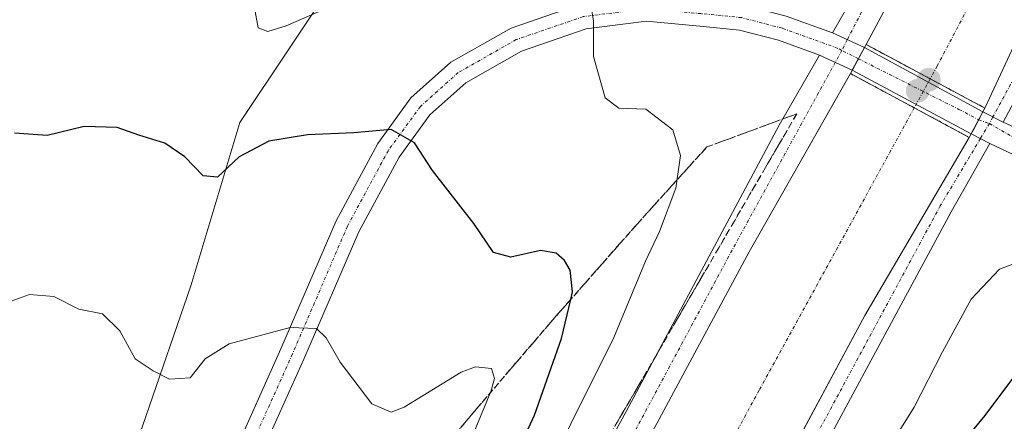
# Model space of a CAD drawing. Units: metres. Extents: x 604280 to 607735, y 4713022 to 4715387.
# Drawn here: x 604870 to 605027, y 4714693 to 4714757 of the extents above; entities that cross this region are included whole.
import ezdxf

# ---------------------------------------------------------------- set-up
doc = ezdxf.new("R2010")
doc.units = ezdxf.units.M
doc.header["$MEASUREMENT"] = 0
doc.linetypes.add('TRAZO_Y_PUNTO', pattern=[1, 0.5, -0.25, 0, -0.25])
doc.linetypes.add('TRAZOSX2', pattern=[1.5, 1, -0.5])
for name, color, linetype, lineweight in [('Camino', 19, 'Continuous', 0), ('Camino Cxs', 19, 'Continuous', 0), ('Camino eje', 39, 'TRAZO_Y_PUNTO', 13), ('Carátula', 7, 'Continuous', 5), ('Corriente artificial Cxs', 5, 'Continuous', 13), ('Corriente artificial eje', 142, 'TRAZO_Y_PUNTO', 0), ('Corriente artificial eje oculto', 133, 'TRAZO_Y_PUNTO', 0), ('Corriente artificial oculto Cxs', 133, 'Continuous', 13), ('Corriente artificial superficial', 5, 'Continuous', 13), ('Corriente artificial superficial oculto', 133, 'TRAZO_Y_PUNTO', 13), ('Curva de nivel maestra', 36, 'Continuous', 30), ('Curva de nivel normal', 36, 'Continuous', 0), ('Pastizal CxS', 92, 'Continuous', 0), ('Pista no pavimentada', 254, 'Continuous', 13), ('Pista no pavimentada Cxs', 254, 'Continuous', 0), ('Pista no pavimentada eje', 9, 'TRAZO_Y_PUNTO', 0), ('Pista pavimentada eje', 135, 'TRAZO_Y_PUNTO', 0), ('Puente', 1, 'Continuous', 0), ('Puente Cxs', 1, 'Continuous', 13), ('Punto de cota en construcción elevada', 7, 'Continuous', 0), ('Punto de cota en terreno', 7, 'Continuous', 0), ('Suelo desnudo', 252, 'Continuous', 0), ('Suelo desnudo CxS', 43, 'Continuous', 0), ('Talud superficial', 39, 'TRAZOSX2', 0)]:
    doc.layers.add(name, color=color, linetype=linetype, lineweight=lineweight)

# ---------------------------------------------------------------- blocks, each defined once
blk = doc.blocks.new('*U152')
at = {"layer": 'Suelo desnudo CxS', "color": 43, "linetype": 'Continuous', "lineweight": 0}
blk.add_polyline3d([(604864.87, 4714640.15, 518.86), (604883.06, 4714672.64, 511.02), (604897.36, 4714714.22, 501.93), (604905.15, 4714740.21, 498.68), (604920.75, 4714763.6, 492.92), (604937.64, 4714774, 491.24), (604953.24, 4714784.39, 488.32), (604974.03, 4714784.39, 489.5), (604990.92, 4714785.69, 486.5), (604989.62, 4714810.39, 479.5), (604989.62, 4714827.86, 475.11), (605001.57, 4714827.05, 477.98), (605011.72, 4714849.37, 476.76), (605023.68, 4714862.13, 480.84), (605029.91, 4714872.76, 482.5), (605039.47, 4714880.64, 482.57), (605050.23, 4714893.98, 483.2), (605049.64, 4714906.91, 481.24), (605051.77, 4714920.64, 478.85), (605049.4, 4714935.14, 475.74)], dxfattribs=at)
blk = doc.blocks.new('5PATER')
at = {"layer": 'Carátula', "linetype": 'Continuous', "lineweight": 5}
h = blk.add_hatch(color=250, dxfattribs=at)
edge = h.paths.add_edge_path()
edge.add_ellipse((0, 0.01), major_axis=(-1.33, -1.34), ratio=0.999422, start_angle=0, end_angle=360)
blk = doc.blocks.new('5PANOT')
at = {"layer": 'Carátula', "linetype": 'Continuous', "lineweight": 5}
h = blk.add_hatch(color=1, dxfattribs=at)
edge = h.paths.add_edge_path()
edge.add_arc((0, 0), 1.89, 270.0012, 630.0012)

msp = doc.modelspace()

# ---------------------------------------------------------------- linework, layer by layer
at = {"layer": 'Camino', "color": 19, "linetype": 'Continuous', "lineweight": 0}
for points in [[(605217.47, 4715349.37, 492.4), (605214.41, 4715330.14, 492.37), (605200.02, 4715232.35, 492.44), (605185.83, 4715142.79, 492.38), (605183.92, 4715132.17, 492.3), (605175.23, 4715091.48, 492.29), (605170.35, 4715071.34, 492.26), (605163.36, 4715044.62, 492.32), (605158.69, 4715029.99, 492.38), (605149.37, 4714999.28, 492.26), (605143.64, 4714982.5, 492.1), (605133.05, 4714955.38, 491.96), (605122.65, 4714928.45, 492.29), (605115.23, 4714912.75, 492.3), (605100.4, 4714879.7, 492.33), (605091.28, 4714862.31, 492.32), (605081.95, 4714844.29, 492.31), (605072.85, 4714828.63, 492.29), (605052.97, 4714790.13, 491.89), (605026.44, 4714740.26, 493.01)], [(605023.55, 4714742.49, 492.38), (605028.19, 4714752.51, 491.64), (605052.63, 4714797.71, 491.54), (605070.06, 4714830.13, 491.69), (605085.69, 4714860.12, 491.83), (605093.35, 4714874.89, 491.65), (605100.09, 4714888.8, 491.69), (605106.12, 4714901.63, 491.92), (605112.63, 4714916.83, 491.65), (605127.23, 4714951.47, 491.96)], [(605023.24, 4714741.91, 492.4), (605023.55, 4714742.49, 492.38)], [(605026.44, 4714740.26, 493.01), (605023.24, 4714741.91, 492.4)], [(604879.73, 4714429.95, 491.36), (604882.25, 4714441.93, 491.38), (604883.96, 4714449.71, 491.25), (604885.77, 4714457.69, 491.57), (604887.67, 4714464.87, 491.34), (604890.05, 4714473.07, 491.6), (604892.63, 4714481.8, 491.41), (604895.04, 4714489.02, 491.59), (604897.8, 4714497.16, 491.48), (604905.03, 4714517.01, 491.58), (604913.64, 4714537.85, 491.29), (604920.45, 4714553.18, 491.61), (604923.17, 4714558.27, 491.33), (604933.4, 4714577.31, 491.25), (604951.01, 4714610.15, 491.48), (604966.32, 4714638.47, 491.8), (604983.17, 4714669.78, 491.17), (605004.47, 4714709.51, 491.42), (605021.07, 4714737.84, 492.59)], [(605021.07, 4714737.84, 492.59), (605021.37, 4714738.41, 492.75)], [(605021.37, 4714738.41, 492.75), (605024.34, 4714736.88, 492.91)], [(605024.34, 4714736.88, 492.91), (605018.21, 4714725.99, 492.13), (604992.71, 4714678.7, 492.13), (604972.92, 4714640.49, 492.14), (604957.56, 4714612.96, 492.21), (604943.39, 4714587.36, 492.2), (604933.14, 4714567.81, 492.28), (604920.56, 4714541.82, 492.23), (604907.05, 4714510.87, 492.34), (604900.73, 4714492.65, 492.23), (604894.18, 4714469.51, 492.26), (604888.58, 4714448.28, 492.2), (604884.14, 4714427.9, 492.18), (604880.66, 4714407.96, 492.19), (604877.71, 4714382, 492.25), (604876.44, 4714359.31, 492.31), (604875.91, 4714330.68, 492.17), (604876.23, 4714318.46, 492.27), (604880.35, 4714259.43, 492.08), (604883.32, 4714222.51, 492.06), (604885.64, 4714196.04, 491.94), (604887.66, 4714165.97, 492.2), (604890.26, 4714130.05, 492.22)]]:
    msp.add_polyline3d(points, dxfattribs=at)
at = {"layer": 'Camino Cxs', "color": 19, "linetype": 'Continuous', "lineweight": 0}
for points in [[(605122.65, 4714928.45, 492.29), (605115.23, 4714912.75, 492.3), (605100.4, 4714879.7, 492.33), (605091.28, 4714862.31, 492.32), (605081.95, 4714844.29, 492.31), (605072.85, 4714828.63, 492.29), (605052.97, 4714790.13, 491.89), (605026.44, 4714740.26, 493.01), (605026.44, 4714740.26, 493.01), (605023.24, 4714741.91, 492.4), (605023.55, 4714742.49, 492.38), (605028.19, 4714752.51, 491.64), (605052.63, 4714797.71, 491.54), (605070.06, 4714830.13, 491.69), (605085.69, 4714860.12, 491.83), (605093.35, 4714874.89, 491.65), (605100.09, 4714888.8, 491.69), (605106.12, 4714901.63, 491.92), (605112.63, 4714916.83, 491.65), (605127.23, 4714951.47, 491.96)], [(604933.4, 4714577.31, 491.25), (604951.01, 4714610.15, 491.48), (604966.32, 4714638.47, 491.8), (604983.17, 4714669.78, 491.17), (605004.47, 4714709.51, 491.42), (605021.07, 4714737.84, 492.59), (605021.37, 4714738.41, 492.75), (605024.34, 4714736.88, 492.91), (605024.34, 4714736.88, 492.91), (605018.21, 4714725.99, 492.13), (604992.71, 4714678.7, 492.13), (604972.92, 4714640.49, 492.14), (604957.56, 4714612.96, 492.21), (604943.39, 4714587.36, 492.2), (604933.14, 4714567.81, 492.28)]]:
    msp.add_polyline3d(points, dxfattribs=at)
at = {"layer": 'Camino eje', "color": 39, "linetype": 'TRAZO_Y_PUNTO', "lineweight": 13}
for points in [[(605215.94, 4715349.35, 492.33), (605212.93, 4715330.36, 492.4), (605198.53, 4715232.57, 492.44), (605184.35, 4715143.04, 492.31), (605182.45, 4715132.46, 492.37), (605173.77, 4715091.82, 492.28), (605168.9, 4715071.71, 492.21), (605161.92, 4715045.04, 492.37), (605157.26, 4715030.43, 492.43), (605147.95, 4714999.74, 492.25), (605142.23, 4714983.02, 492.27), (605131.65, 4714955.93, 492.26), (605121.28, 4714929.04, 492.3), (605113.87, 4714913.38, 492.24), (605099.05, 4714880.36, 492.2), (605089.95, 4714863, 492.2), (605080.64, 4714845.01, 492.16), (605071.53, 4714829.35, 492.3), (605051.64, 4714790.83, 492.2), (605024.83, 4714741.09, 492.75)], [(605024.83, 4714741.09, 492.75), (605024.26, 4714740.03, 492.79)], [(605024.26, 4714740.03, 492.79), (605022.84, 4714737.66, 492.88)], [(605022.84, 4714737.66, 492.88), (605016.46, 4714726.96, 492.33), (604990.94, 4714679.64, 492.12), (604971.15, 4714641.44, 492.15), (604955.81, 4714613.93, 492.08), (604941.63, 4714588.31, 492.28), (604931.35, 4714568.71, 492.31), (604918.75, 4714542.65, 492.23), (604905.18, 4714511.6, 492), (604898.82, 4714493.25, 492.02), (604892.25, 4714470.04, 492.31), (604886.63, 4714448.75, 492.35), (604882.18, 4714428.29, 492.27), (604878.68, 4714408.25, 492.02), (604875.71, 4714382.17, 492.09), (604874.44, 4714359.38, 492.06), (604873.91, 4714330.67, 492.08), (604874.23, 4714318.36, 492.08), (604878.36, 4714259.28, 492.07), (604881.32, 4714222.34, 492.28), (604883.65, 4714195.89, 492), (604885.66, 4714165.84, 492.09), (604888.11, 4714129.86, 492.18)]]:
    msp.add_polyline3d(points, dxfattribs=at)
at = {"layer": 'Corriente artificial Cxs', "color": 5, "linetype": 'Continuous', "lineweight": 13}
for points in [[(605032.33, 4714760.17, 491.8), (605028.19, 4714752.51, 491.64), (605023.55, 4714742.49, 492.38), (605023.55, 4714742.49, 492.38), (605014.86, 4714747.15, 489.48), (605005.88, 4714751.96, 491.75), (605004.67, 4714752.61, 492.16), (605034.15, 4714807.68, 491.68)], [(604904.66, 4714568.19, 492.15), (604914.9, 4714587.24, 492.12), (604932.52, 4714620.1, 491.95), (604947.84, 4714648.44, 491.91), (604964.67, 4714679.71, 491.97), (604986.09, 4714719.65, 492.26), (605001.13, 4714746.15, 492.27), (605002.17, 4714747.99, 492.63), (605012.33, 4714742.54, 489.44), (605021.07, 4714737.84, 492.59), (605021.07, 4714737.84, 492.59), (605004.47, 4714709.51, 491.42), (604984.95, 4714673.11, 491.47), (604983.17, 4714669.78, 491.17), (604966.32, 4714638.47, 491.8), (604951.01, 4714610.15, 491.48), (604933.4, 4714577.31, 491.25)]]:
    msp.add_polyline3d(points, dxfattribs=at)
at = {"layer": 'Corriente artificial eje', "color": 142, "linetype": 'TRAZO_Y_PUNTO', "lineweight": 0}
for points in [[(605203.37, 4715349.16, 489.47), (605200.66, 4715331.01, 489.5), (605175, 4715159.83, 489.39), (605165.74, 4715111.67, 489.39), (605157.53, 4715078.6, 489.37), (605147.74, 4715039.44, 489.37), (605135.31, 4715001.34, 489.37), (605121.81, 4714964.83, 489.39), (605109.91, 4714934.93, 489.4), (605089.27, 4714889.95, 489.4), (605060.17, 4714833.33, 489.42), (605015.98, 4714749.19, 489.39), (605014.86, 4714747.15, 489.48)], [(605012.33, 4714742.54, 489.44), (604987.67, 4714697.6, 489.4), (604941.1, 4714611.88, 489.37), (604926.82, 4714586.21, 489.37), (604912.79, 4714559.49, 489.39), (604903.53, 4714538.32, 489.38), (604895.86, 4714520.59, 489.38), (604888.19, 4714499.96, 489.39), (604877.87, 4714464.5, 489.41), (604869.93, 4714434.08, 489.41), (604865.7, 4714407.09, 489.43), (604861.99, 4714375.34, 489.39), (604860.93, 4714345.7, 489.43), (604861.2, 4714319.78, 489.42), (604862.79, 4714295.96, 489.42), (604878.4, 4714097.79, 489.51), (604880.97, 4714064.04, 489.6)]]:
    msp.add_polyline3d(points, dxfattribs=at)
at = {"layer": 'Corriente artificial eje oculto', "color": 133, "linetype": 'TRAZO_Y_PUNTO', "lineweight": 0}
msp.add_polyline3d([(605014.86, 4714747.15, 489.48), (605012.33, 4714742.54, 489.44)], dxfattribs=at)
at = {"layer": 'Corriente artificial oculto Cxs', "color": 133, "linetype": 'Continuous', "lineweight": 13}
msp.add_polyline3d([(605023.55, 4714742.49, 492.38), (605023.24, 4714741.91, 492.4), (605021.77, 4714739.16, 492.7), (605021.37, 4714738.41, 492.75), (605021.07, 4714737.84, 492.59), (605012.33, 4714742.54, 489.44), (605002.17, 4714747.99, 492.63), (605002.46, 4714748.53, 492.7), (605004.4, 4714752.12, 492.2), (605004.67, 4714752.61, 492.16), (605005.88, 4714751.96, 491.75), (605014.86, 4714747.15, 489.48), (605023.55, 4714742.49, 492.38)], close=True, dxfattribs=at)
at = {"layer": 'Corriente artificial superficial', "color": 5, "linetype": 'Continuous', "lineweight": 13}
for points in [[(605004.67, 4714752.61, 492.16), (605034.15, 4714807.68, 491.68), (605051.5, 4714839.96, 492.14), (605067.06, 4714869.8, 492.08), (605067.47, 4714870.6, 491.95), (605074.58, 4714884.3, 491.74), (605081.14, 4714897.85, 492.21), (605086.96, 4714910.23, 492.06), (605093.31, 4714925.05, 491.79), (605107.81, 4714959.44, 491.77)], [(605127.23, 4714951.47, 491.96), (605112.63, 4714916.83, 491.65), (605111.14, 4714913.33, 491.95), (605106.12, 4714901.63, 491.92), (605100.09, 4714888.8, 491.69), (605093.35, 4714874.89, 491.65), (605085.69, 4714860.12, 491.83), (605070.06, 4714830.13, 491.69), (605052.63, 4714797.71, 491.54), (605032.33, 4714760.17, 491.8), (605028.19, 4714752.51, 491.64), (605023.55, 4714742.49, 492.38)], [(605004.67, 4714752.61, 492.16), (605005.88, 4714751.96, 491.75), (605014.86, 4714747.15, 489.48), (605023.55, 4714742.49, 492.38)], [(604869.89, 4714478.97, 492.33), (604872.59, 4714488.1, 492.08), (604875.13, 4714495.72, 492.26), (604877.99, 4714504.14, 492.06), (604885.45, 4714524.61, 492.24), (604894.34, 4714546.12, 492.06), (604901.56, 4714562.4, 492.29), (604904.66, 4714568.19, 492.15), (604914.9, 4714587.24, 492.12), (604932.52, 4714620.1, 491.95), (604947.84, 4714648.44, 491.91), (604964.67, 4714679.71, 491.97), (604986.09, 4714719.65, 492.26), (605001.13, 4714746.15, 492.27), (605002.17, 4714747.99, 492.63)], [(605002.17, 4714747.99, 492.63), (605012.33, 4714742.54, 489.44), (605021.07, 4714737.84, 492.59)], [(605021.07, 4714737.84, 492.59), (605004.47, 4714709.51, 491.42), (604984.95, 4714673.11, 491.47), (604983.17, 4714669.78, 491.17), (604966.32, 4714638.47, 491.8), (604951.01, 4714610.15, 491.48), (604933.4, 4714577.31, 491.25), (604923.17, 4714558.27, 491.33), (604920.45, 4714553.18, 491.61), (604913.64, 4714537.85, 491.29), (604905.03, 4714517.01, 491.58), (604897.8, 4714497.16, 491.48), (604895.04, 4714489.02, 491.59), (604892.63, 4714481.8, 491.41), (604890.05, 4714473.07, 491.6), (604887.67, 4714464.87, 491.34), (604885.77, 4714457.69, 491.57), (604883.96, 4714449.71, 491.25), (604882.25, 4714441.93, 491.38), (604879.73, 4714429.95, 491.36)]]:
    msp.add_polyline3d(points, dxfattribs=at)
at = {"layer": 'Corriente artificial superficial oculto', "color": 133, "linetype": 'TRAZO_Y_PUNTO', "lineweight": 13}
for points in [[(605002.17, 4714747.99, 492.63), (605002.46, 4714748.53, 492.7), (605004.4, 4714752.12, 492.2), (605004.67, 4714752.61, 492.16)], [(605004.67, 4714752.61, 492.16), (605005.88, 4714751.96, 491.75), (605014.86, 4714747.15, 489.48), (605023.55, 4714742.49, 492.38)], [(605002.17, 4714747.99, 492.63), (605012.33, 4714742.54, 489.44), (605021.07, 4714737.84, 492.59)], [(605023.55, 4714742.49, 492.38), (605023.24, 4714741.91, 492.4), (605021.77, 4714739.16, 492.7), (605021.37, 4714738.41, 492.75), (605021.07, 4714737.84, 492.59)]]:
    msp.add_polyline3d(points, dxfattribs=at)
at = {"layer": 'Curva de nivel maestra', "color": 36, "linetype": 'Continuous', "lineweight": 30}
for points in [[(604945.09, 4714678.75, 500), (604951.97, 4714693.63, 500), (604956.29, 4714705.84, 500), (604957.75, 4714712.07, 500), (604958.03, 4714713.25, 500), (604957.67, 4714716.71, 500), (604956.74, 4714718.26, 500), (604955.45, 4714719.44, 500), (604952.92, 4714719.83, 500), (604948.23, 4714718.78, 500), (604945.49, 4714719.5, 500), (604942.34, 4714724.13, 500), (604935.77, 4714732.59, 500), (604932.93, 4714736.97, 500), (604929.22, 4714739.07, 500), (604923.26, 4714738.57, 500), (604915.92, 4714738.24, 500), (604909.8, 4714737.23, 500), (604905.06, 4714734.73, 500), (604901.62, 4714731.53, 500), (604899.34, 4714731.72, 500), (604896.42, 4714734.72, 500), (604893.25, 4714736.9, 500), (604889.1, 4714738.21, 500), (604885.66, 4714739.42, 500), (604880.45, 4714739.55, 500), (604874.54, 4714738.16, 500), (604869.38, 4714738.53, 500)], [(604937.8, 4714548.4, 500), (604956.87, 4714585.19, 500), (604982.4, 4714632.56, 500), (604991, 4714648.84, 500), (604993.59, 4714652.92, 500), (605000.84, 4714664.33, 500), (605015.55, 4714683.85, 500), (605023.57, 4714693.59, 500), (605029.24, 4714701.19, 500)]]:
    msp.add_polyline3d(points, dxfattribs=at)
at = {"layer": 'Curva de nivel normal', "color": 36, "linetype": 'Continuous', "lineweight": 0}
for points in [[(604867.74, 4714506.92, 495), (604874.14, 4714525.1, 495), (604887.28, 4714555.91, 495), (604899.99, 4714581.74, 495), (604906.41, 4714594.73, 495), (604914.93, 4714610.39, 495), (604922.42, 4714625.72, 495), (604931.86, 4714643.18, 495), (604941.26, 4714660.82, 495), (604950.94, 4714678.53, 495), (604964.59, 4714706.02, 495), (604969.64, 4714718.12, 495), (604971.84, 4714722.89, 495), (604974.42, 4714729.75, 495), (604975.16, 4714734.93, 495), (604973.99, 4714739.05, 495), (604969.7, 4714742.3, 495), (604965.38, 4714742.49, 495), (604963.22, 4714744.14, 495), (604961.34, 4714750.68, 495), (604961.38, 4714756.3, 495), (604960.97, 4714758.68, 495)], [(604918.97, 4714758.41, 495), (604912.54, 4714755.56, 495), (604909.64, 4714754.7, 495), (604908.08, 4714755.28, 495), (604907.58, 4714757.85, 495)], [(604939.64, 4714563.66, 495), (604950.4, 4714583.09, 495), (604958.01, 4714598.09, 495), (604966.67, 4714613.82, 495), (604985.86, 4714649.71, 495), (605001.29, 4714677.24, 495), (605012.3, 4714694.92, 495), (605016.8, 4714703.71, 495), (605021.35, 4714712.08, 495), (605025.88, 4714716.86, 495), (605030.78, 4714718.73, 495)], [(604940.4, 4714686.13, 505), (604945.04, 4714697.41, 505), (604945.65, 4714699.47, 505), (604945.13, 4714701.09, 505), (604942.59, 4714701.32, 505), (604940.34, 4714700.49, 505), (604931.3, 4714694.92, 505), (604929.2, 4714694.11, 505), (604926.13, 4714695.46, 505), (604921.12, 4714702.09, 505), (604918.89, 4714705.96, 505), (604917.36, 4714707.44, 505), (604913.16, 4714707.61, 505), (604903.49, 4714704.97, 505), (604899.64, 4714702.6, 505), (604897.3, 4714699.61, 505), (604894.01, 4714699.38, 505), (604891.42, 4714700.69, 505), (604888.55, 4714702.61, 505), (604886.1, 4714707.08, 505), (604883.36, 4714709.75, 505), (604879.59, 4714710.5, 505), (604875.61, 4714712.53, 505), (604871.76, 4714712.87, 505), (604867.11, 4714711.16, 505)]]:
    msp.add_polyline3d(points, dxfattribs=at)
at = {"layer": 'Pastizal CxS', "color": 92, "linetype": 'Continuous', "lineweight": 0}
for points in [[(604907.23, 4714928.34, 466.39), (604920.05, 4714911.93, 467.95), (604926.91, 4714877.2, 471.27), (604931.75, 4714856.84, 472.42), (604952.83, 4714837.2, 474.09), (604971.33, 4714829.1, 474.01), (604989.62, 4714827.86, 475.11), (604989.62, 4714827.86, 475.11), (604989.62, 4714810.39, 479.5), (604990.92, 4714785.69, 486.5), (604974.03, 4714784.39, 489.5), (604953.24, 4714784.39, 488.32), (604937.64, 4714774, 491.24), (604920.75, 4714763.6, 492.92), (604905.15, 4714740.21, 498.68), (604897.36, 4714714.22, 501.93), (604883.06, 4714672.64, 511.02), (604864.87, 4714640.15, 518.86)], [(604848.23, 4714604.9, 523.68), (604857.07, 4714623.26, 521.57), (604864.87, 4714640.15, 518.86), (604883.06, 4714672.64, 511.02), (604897.36, 4714714.22, 501.93), (604905.15, 4714740.21, 498.68), (604920.75, 4714763.6, 492.92), (604937.64, 4714774, 491.24), (604953.24, 4714784.4, 488.32), (604974.03, 4714784.4, 489.5), (604990.92, 4714785.69, 486.5), (604989.62, 4714810.39, 479.5), (604989.62, 4714824.54, 475.32), (604989.62, 4714827.86, 475.11)]]:
    msp.add_polyline3d(points, dxfattribs=at)
at = {"layer": 'Pista no pavimentada', "color": 254, "linetype": 'Continuous', "lineweight": 13}
for points in [[(605107.81, 4714959.44, 491.77), (605093.31, 4714925.05, 491.79), (605086.96, 4714910.23, 492.06), (605081.14, 4714897.85, 492.21), (605074.58, 4714884.3, 491.74), (605067.06, 4714869.8, 492.08), (605051.5, 4714839.96, 492.14), (605034.15, 4714807.68, 491.68), (605004.67, 4714752.61, 492.16)], [(604999.31, 4714754.44, 492.97), (605003.16, 4714761.14, 492.25), (605033.84, 4714818.05, 491.69), (605047.8, 4714844.08, 492.01), (605070.42, 4714887.21, 491.91), (605081.19, 4714910.22, 491.98), (605095.35, 4714942.34, 491.82)], [(604865.59, 4714623.01, 519.71), (604886.93, 4714652.25, 513.79), (604891.6, 4714660.34, 512.46), (604897.27, 4714672.16, 510.56), (604904.09, 4714687.22, 508.16), (604911.7, 4714704.19, 505.53), (604920.46, 4714724.57, 502.23), (604927.07, 4714736.84, 500.23), (604932.36, 4714744.1, 499.12), (604938.71, 4714749.78, 497.97), (604948.26, 4714755.22, 496.39), (604959.27, 4714759, 495.06), (604969.69, 4714760.32, 493.87), (604978.65, 4714759.51, 493.13), (604985.27, 4714758.86, 492.87), (604991.96, 4714757.1, 492.73), (604999.31, 4714754.44, 492.97)], [(604997.29, 4714750.92, 492.93), (604990.77, 4714753.28, 492.66), (604984.56, 4714754.91, 492.76), (604978.27, 4714755.53, 493.11), (604969.76, 4714756.3, 493.86), (604960.18, 4714755.08, 495), (604949.92, 4714751.56, 496.46), (604941.06, 4714746.52, 498.06), (604935.34, 4714741.4, 499.17), (604930.47, 4714734.7, 500.37), (604924.06, 4714722.83, 502.37), (604915.36, 4714702.58, 505.54), (604907.73, 4714685.57, 508.24), (604900.9, 4714670.47, 510.56), (604895.14, 4714658.48, 512.49), (604890.28, 4714650.06, 513.79), (604868.76, 4714620.56, 519.52)], [(604999.31, 4714754.44, 492.97), (605004.4, 4714752.12, 492.2)], [(604999.31, 4714754.44, 492.97), (605004.4, 4714752.12, 492.2)], [(605004.67, 4714752.61, 492.16), (605004.4, 4714752.12, 492.2)], [(605004.4, 4714752.12, 492.2), (605002.46, 4714748.53, 492.7)], [(605004.4, 4714752.12, 492.2), (605002.46, 4714748.53, 492.7)], [(605004.4, 4714752.12, 492.2), (605023.24, 4714741.91, 492.4)], [(604867.88, 4714491.53, 492.03), (604872.99, 4714505.57, 492.12), (604878.7, 4714521.23, 492.17), (604884.23, 4714536.32, 492.38), (604891.02, 4714551.82, 492.21), (604897.63, 4714567.17, 492.03), (604906.35, 4714582.05, 492.12), (604921.58, 4714611.03, 491.96), (604930.68, 4714627.33, 492.11), (604941.89, 4714648.91, 491.85), (604966.53, 4714694.23, 491.97), (604990.88, 4714739.76, 492.12), (604997.29, 4714750.92, 492.93)], [(604997.29, 4714750.92, 492.93), (605002.46, 4714748.53, 492.7)], [(604997.29, 4714750.92, 492.93), (605002.46, 4714748.53, 492.7)], [(605002.17, 4714747.99, 492.63), (604986.09, 4714719.65, 492.26), (604964.67, 4714679.71, 491.97), (604947.84, 4714648.44, 491.91), (604932.52, 4714620.1, 491.95), (604914.9, 4714587.24, 492.12), (604904.66, 4714568.19, 492.15), (604901.56, 4714562.4, 492.29), (604894.34, 4714546.12, 492.06), (604885.45, 4714524.61, 492.24), (604877.99, 4714504.14, 492.06), (604875.13, 4714495.72, 492.26), (604872.59, 4714488.1, 492.08), (604869.89, 4714478.97, 492.33)], [(605002.46, 4714748.53, 492.7), (605002.17, 4714747.99, 492.63)], [(605021.37, 4714738.41, 492.75), (605002.46, 4714748.53, 492.7)], [(605021.37, 4714738.41, 492.75), (605021.77, 4714739.16, 492.7), (605023.24, 4714741.91, 492.4)], [(605021.37, 4714738.41, 492.75), (605021.77, 4714739.16, 492.7), (605023.24, 4714741.91, 492.4)], [(605026.44, 4714740.26, 493.01), (605023.24, 4714741.91, 492.4)], [(605026.44, 4714740.26, 493.01), (605030.49, 4714738.39, 492.85), (605047.4, 4714729.56, 492.73), (605056.77, 4714722.58, 493.41), (605064.27, 4714713.88, 494.4), (605071.34, 4714704.09, 495.49), (605073.96, 4714697.61, 496.57), (605075.39, 4714687.73, 497.75), (605075.61, 4714677.19, 498.94), (605073.51, 4714668.25, 499.86), (605070.22, 4714659.26, 500.51), (605064.7, 4714650.54, 501.46), (605057.65, 4714643.38, 502.65), (605038.22, 4714629.5, 505.67), (605014.97, 4714614.25, 510.35), (605006.34, 4714605.61, 512.44), (605000.99, 4714598.25, 513.86), (604998.5, 4714591.29, 515.05), (604997.07, 4714581.99, 516.8), (604996.97, 4714572.33, 518.52)], [(605021.37, 4714738.41, 492.75), (605024.34, 4714736.88, 492.91)], [(604992.97, 4714572.07, 518.35), (604993.08, 4714582.31, 516.71), (604994.61, 4714592.27, 514.97), (604997.41, 4714600.13, 513.74), (605003.28, 4714608.22, 512.32), (605012.43, 4714617.36, 510.27), (605035.96, 4714632.8, 505.58), (605055.05, 4714646.44, 502.45), (605061.55, 4714653.04, 501.24), (605066.61, 4714661.04, 500.31), (605069.67, 4714669.4, 499.61), (605071.6, 4714677.61, 498.72), (605071.39, 4714687.4, 497.63), (605070.07, 4714696.56, 496.62), (605067.82, 4714702.14, 495.55), (605061.13, 4714711.4, 494.58), (605054.03, 4714719.64, 493.57), (605045.2, 4714726.21, 492.86), (605029.02, 4714734.66, 492.83), (605024.34, 4714736.88, 492.91)]]:
    msp.add_polyline3d(points, dxfattribs=at)
at = {"layer": 'Pista no pavimentada Cxs', "color": 254, "linetype": 'Continuous', "lineweight": 0}
for points in [[(605107.81, 4714959.44, 491.77), (605093.31, 4714925.05, 491.79), (605086.96, 4714910.23, 492.06), (605081.14, 4714897.85, 492.21), (605074.58, 4714884.3, 491.74), (605067.06, 4714869.8, 492.08), (605051.5, 4714839.96, 492.14), (605034.15, 4714807.68, 491.68), (605004.67, 4714752.61, 492.16), (605004.4, 4714752.12, 492.2), (605004.4, 4714752.12, 492.2), (604999.31, 4714754.44, 492.97), (605003.16, 4714761.14, 492.25), (605033.84, 4714818.05, 491.69), (605047.8, 4714844.08, 492.01), (605070.42, 4714887.21, 491.91), (605081.19, 4714910.22, 491.98), (605095.35, 4714942.34, 491.82)], [(604865.59, 4714623.01, 519.71), (604886.93, 4714652.25, 513.79), (604891.6, 4714660.34, 512.46), (604897.27, 4714672.16, 510.56), (604904.09, 4714687.22, 508.16), (604911.7, 4714704.19, 505.53), (604920.46, 4714724.57, 502.23), (604927.07, 4714736.84, 500.23), (604932.36, 4714744.1, 499.12), (604938.71, 4714749.78, 497.97), (604948.26, 4714755.22, 496.39), (604959.27, 4714759, 495.06)], [(604991.96, 4714757.1, 492.73), (604999.31, 4714754.44, 492.97), (605004.4, 4714752.12, 492.2), (605002.46, 4714748.53, 492.7), (604997.29, 4714750.92, 492.93), (604990.77, 4714753.28, 492.66), (604984.56, 4714754.91, 492.76), (604978.27, 4714755.53, 493.11), (604969.76, 4714756.3, 493.86), (604960.18, 4714755.08, 495), (604949.92, 4714751.56, 496.46), (604941.06, 4714746.52, 498.06), (604935.34, 4714741.4, 499.17), (604930.47, 4714734.7, 500.37), (604924.06, 4714722.83, 502.37), (604915.36, 4714702.58, 505.54), (604907.73, 4714685.57, 508.24), (604900.9, 4714670.47, 510.56), (604895.14, 4714658.48, 512.49), (604890.28, 4714650.06, 513.79), (604868.76, 4714620.56, 519.52)], [(604897.63, 4714567.17, 492.03), (604906.35, 4714582.05, 492.12), (604921.58, 4714611.03, 491.96), (604930.68, 4714627.33, 492.11), (604941.89, 4714648.91, 491.85), (604966.53, 4714694.23, 491.97), (604990.88, 4714739.76, 492.12), (604997.29, 4714750.92, 492.93), (605002.46, 4714748.53, 492.7), (605002.46, 4714748.53, 492.7), (605002.17, 4714747.99, 492.63), (604986.09, 4714719.65, 492.26), (604964.67, 4714679.71, 491.97), (604947.84, 4714648.44, 491.91), (604932.52, 4714620.1, 491.95), (604914.9, 4714587.24, 492.12), (604904.66, 4714568.19, 492.15)], [(605029.02, 4714734.66, 492.83), (605024.34, 4714736.88, 492.91), (605021.37, 4714738.41, 492.75), (605021.77, 4714739.16, 492.7), (605023.24, 4714741.91, 492.4), (605026.44, 4714740.26, 493.01), (605026.44, 4714740.26, 493.01), (605030.49, 4714738.39, 492.85)]]:
    msp.add_polyline3d(points, dxfattribs=at)
msp.add_polyline3d([(605023.24, 4714741.91, 492.4), (605021.77, 4714739.16, 492.7), (605021.37, 4714738.41, 492.75), (605002.46, 4714748.53, 492.7), (605004.4, 4714752.12, 492.2), (605023.24, 4714741.91, 492.4)], close=True, dxfattribs=at)
at = {"layer": 'Pista no pavimentada eje', "color": 9, "linetype": 'TRAZO_Y_PUNTO', "lineweight": 0}
for points in [[(605001.68, 4714753.36, 493.02), (605000.82, 4714751.67, 493.05)], [(605000.82, 4714751.67, 493.05), (604999.78, 4714749.77, 493.01)]]:
    msp.add_polyline3d(points, dxfattribs=at)
at = {"layer": 'Pista pavimentada eje', "color": 135, "linetype": 'TRAZO_Y_PUNTO', "lineweight": 0}
for points in [[(605105.03, 4714960.58, 492.08), (605090.55, 4714926.22, 492.15), (605084.22, 4714911.46, 492.14), (605078.43, 4714899.14, 492.24), (605071.89, 4714885.65, 492.2), (605064.4, 4714871.19, 492.16), (605048.85, 4714841.36, 492.18), (605031.51, 4714809.1, 492.16), (605006.94, 4714763.67, 492.39), (605001.68, 4714753.36, 493.02)], [(605000.82, 4714751.67, 493.05), (605000.18, 4714752, 493.03), (604991.37, 4714755.19, 492.72), (604984.91, 4714756.88, 492.84), (604978.46, 4714757.52, 493.17), (604969.73, 4714758.31, 493.96), (604959.73, 4714757.04, 495.07), (604949.09, 4714753.39, 496.52), (604939.88, 4714748.15, 498.1), (604933.85, 4714742.75, 499.19), (604928.77, 4714735.77, 500.33), (604922.26, 4714723.7, 502.37), (604913.53, 4714703.38, 505.57), (604905.91, 4714686.4, 508.3), (604899.08, 4714671.32, 510.58), (604893.37, 4714659.41, 512.49), (604888.6, 4714651.15, 513.82), (604867.17, 4714621.79, 519.56)], [(605003.44, 4714750.35, 492.41), (605000.82, 4714751.67, 493.05)], [(604999.78, 4714749.77, 493.01), (604983.9, 4714720.86, 492.09), (604962.46, 4714680.9, 492.14), (604949.85, 4714657.44, 492.09), (604945.64, 4714649.63, 492.15), (604930.32, 4714621.29, 492.21), (604912.7, 4714588.42, 492.23), (604902.46, 4714569.37, 492.22), (604899.32, 4714563.49, 492.16), (604892.04, 4714547.11, 492.24), (604883.12, 4714525.52, 492.24), (604875.63, 4714504.97, 492.26), (604872.76, 4714496.52, 492.25), (604870.21, 4714488.85, 492.23), (604867.49, 4714479.68, 492.26)], [(605003.44, 4714750.35, 492.41), (605019.42, 4714742.28, 491.05), (605022.56, 4714740.64, 492.5)], [(605022.56, 4714740.64, 492.5), (605024.26, 4714740.03, 492.79)], [(605024.26, 4714740.03, 492.79), (605029.34, 4714737.12, 492.88), (605046.3, 4714727.88, 492.96), (605055.4, 4714721.11, 493.56), (605062.7, 4714712.64, 494.54), (605069.58, 4714703.12, 495.55), (605072.01, 4714697.09, 496.6), (605073.39, 4714687.56, 497.66), (605073.6, 4714677.4, 498.83), (605071.59, 4714668.83, 499.7), (605068.42, 4714660.15, 500.44), (605063.12, 4714651.79, 501.39), (605056.35, 4714644.91, 502.51), (605037.09, 4714631.15, 505.65), (605013.7, 4714615.81, 510.33), (605004.81, 4714606.92, 512.41), (604999.2, 4714599.19, 513.85), (604996.56, 4714591.78, 515.3), (604995.07, 4714582.15, 516.8), (604994.97, 4714572.2, 518.48)]]:
    msp.add_polyline3d(points, dxfattribs=at)
at = {"layer": 'Puente', "color": 1, "linetype": 'Continuous', "lineweight": 0}
msp.add_polyline3d([(605023.55, 4714742.49, 493.35), (605021.07, 4714737.84, 493.3), (605002.17, 4714747.99, 493.33), (605004.67, 4714752.61, 493.31), (605023.55, 4714742.49, 493.35)], dxfattribs=at)
at = {"layer": 'Puente Cxs', "color": 1, "linetype": 'Continuous', "lineweight": 13}
msp.add_polyline3d([(605023.55, 4714742.49, 493.35), (605021.07, 4714737.84, 493.3), (605002.17, 4714747.99, 493.33), (605004.67, 4714752.61, 493.31), (605023.55, 4714742.49, 493.35)], close=True, dxfattribs=at)
at = {"layer": 'Suelo desnudo', "color": 252, "linetype": 'Continuous', "lineweight": 0}
msp.add_polyline3d([(604848.23, 4714604.9, 523.68), (604857.07, 4714623.26, 521.57), (604864.87, 4714640.15, 518.86), (604883.06, 4714672.64, 511.02), (604897.36, 4714714.22, 501.93), (604905.15, 4714740.21, 498.68), (604920.75, 4714763.6, 492.92), (604937.64, 4714774, 491.24), (604953.24, 4714784.4, 488.32), (604974.03, 4714784.4, 489.5), (604990.92, 4714785.69, 486.5), (604989.62, 4714810.39, 479.5), (604989.62, 4714824.54, 475.32), (604989.62, 4714827.86, 475.11)], dxfattribs=at)
at = {"layer": 'Talud superficial', "color": 39, "linetype": 'TRAZOSX2', "lineweight": 0}
for points in [[(604993.65, 4714741.57, 492.19), (604988.69, 4714733.05, 492.19), (604986.22, 4714728.79, 492.19), (604983.74, 4714724.53, 492.19), (604981.26, 4714720.26, 492.19), (604973.82, 4714707.48, 492.19), (604971.35, 4714703.22, 492.19), (604961.43, 4714686.18, 492.19), (604958.96, 4714681.91, 492.19), (604946.56, 4714660.61, 492.19), (604944.09, 4714656.35, 492.19), (604936.65, 4714643.57, 492.19), (604934.17, 4714639.3, 492.19), (604931.69, 4714635.04, 492.19), (604929.22, 4714630.78, 492.19), (604924.26, 4714622.26, 492.19), (604922.28, 4714617.76, 492.19), (604920.31, 4714613.27, 492.19), (604916.35, 4714604.27, 492.19), (604914.38, 4714599.78, 492.19), (604910.42, 4714590.78, 492.19), (604908.45, 4714586.29, 492.19), (604904.49, 4714577.29, 492.19)], [(604993.65, 4714741.57, 492.19), (604990.08, 4714740.26, 492.19), (604986.52, 4714738.94, 492.19), (604982.96, 4714737.63, 492.19), (604979.39, 4714736.32, 492.19), (604976.6, 4714733.24, 492.19), (604973.82, 4714730.16, 492.19), (604971.03, 4714727.08, 492.19), (604968.25, 4714724, 492.19), (604965.51, 4714720.89, 492.19), (604962.77, 4714717.77, 492.19), (604960.03, 4714714.66, 492.19), (604957.75, 4714712.07, 492.19), (604954.56, 4714708.43, 492.19), (604951.87, 4714705.28, 492.19), (604949.18, 4714702.14, 492.19), (604941.11, 4714692.69, 492.19), (604927.89, 4714676.77, 492.19)], [(604940.23, 4714691.63, 505.84), (604941.11, 4714692.69, 505.76), (604942.01, 4714693.74, 505.53), (604942.9, 4714694.79, 505.08), (604943.8, 4714695.84, 504.75), (604944.7, 4714696.89, 504.55), (604945.59, 4714697.94, 504.47), (604946.49, 4714698.99, 504.38), (604947.39, 4714700.04, 503.85), (604948.28, 4714701.09, 503.41), (604949.18, 4714702.14, 503.04), (604950.08, 4714703.19, 502.76), (604950.97, 4714704.23, 502.51), (604951.87, 4714705.28, 502.27), (604952.77, 4714706.33, 501.94), (604953.66, 4714707.38, 501.64), (604954.56, 4714708.43, 501.38), (604955.47, 4714709.47, 501.05), (604956.39, 4714710.51, 500.77), (604957.3, 4714711.55, 500.3), (604958.21, 4714712.59, 499.77), (604959.12, 4714713.62, 499.17), (604960.03, 4714714.66, 498.35), (604960.94, 4714715.7, 497.64), (604961.86, 4714716.73, 497.13), (604962.77, 4714717.77, 496.82), (604963.68, 4714718.81, 496.58), (604964.6, 4714719.85, 496.41), (604965.51, 4714720.89, 496.25), (604966.42, 4714721.93, 496.1), (604967.34, 4714722.96, 495.98), (604968.25, 4714724, 495.85), (604969.18, 4714725.03, 495.71), (604970.1, 4714726.05, 495.57), (604971.03, 4714727.08, 495.45), (604971.96, 4714728.11, 495.32), (604972.89, 4714729.13, 495.14), (604973.82, 4714730.16, 494.96), (604974.75, 4714731.19, 494.82), (604975.67, 4714732.21, 494.72), (604976.6, 4714733.24, 494.64), (604977.53, 4714734.27, 494.27), (604978.46, 4714735.29, 493.94), (604979.39, 4714736.32, 493.69), (604981.17, 4714736.98, 493.19), (604982.96, 4714737.63, 492.74), (604984.74, 4714738.29, 492.21), (604986.52, 4714738.94, 491.63), (604988.3, 4714739.6, 491.86), (604990.08, 4714740.26, 492.04), (604991.86, 4714740.92, 492.19), (604993.65, 4714741.57, 492.29), (604992.82, 4714740.15, 492.24), (604992, 4714738.73, 492.21), (604991.17, 4714737.31, 492.18), (604990.34, 4714735.89, 492.1), (604989.52, 4714734.47, 492.01), (604988.69, 4714733.05, 491.95), (604987.87, 4714731.63, 491.98), (604987.04, 4714730.21, 492.05), (604986.22, 4714728.79, 492.15), (604985.39, 4714727.37, 492.09), (604984.57, 4714725.95, 492), (604983.74, 4714724.53, 491.9), (604982.91, 4714723.11, 491.81), (604982.09, 4714721.68, 491.85), (604981.26, 4714720.26, 491.98), (604980.43, 4714718.84, 492.04), (604979.61, 4714717.42, 491.97), (604978.78, 4714716, 491.9), (604977.95, 4714714.58, 491.84), (604977.13, 4714713.16, 491.81), (604976.3, 4714711.74, 491.91), (604975.47, 4714710.32, 492.04), (604974.65, 4714708.9, 491.98), (604973.82, 4714707.48, 491.91), (604973, 4714706.06, 491.9), (604972.17, 4714704.64, 491.93), (604971.35, 4714703.22, 492.01), (604970.52, 4714701.8, 492.12), (604969.7, 4714700.38, 492.1), (604968.87, 4714698.96, 491.96), (604968.04, 4714697.54, 491.87), (604967.22, 4714696.12, 491.88), (604966.39, 4714694.7, 491.93), (604965.56, 4714693.28, 492), (604964.74, 4714691.86, 492)]]:
    msp.add_polyline3d(points, dxfattribs=at)

# ---------------------------------------------------------------- block references
at = {"layer": 'Punto de cota en construcción elevada', "linetype": 'Continuous', "lineweight": 0}
msp.add_blockref('5PANOT', (605014.63, 4714747), dxfattribs=at)
at = {"layer": 'Punto de cota en terreno', "linetype": 'Continuous', "lineweight": 0}
msp.add_blockref('5PATER', (605012.87, 4714745.24, 493.22), dxfattribs=at)
at = {"layer": 'Suelo desnudo CxS', "color": 43, "linetype": 'Continuous', "lineweight": 0}
msp.add_blockref('*U152', (0, 0), dxfattribs=at)

doc.saveas('drawing.dxf')
